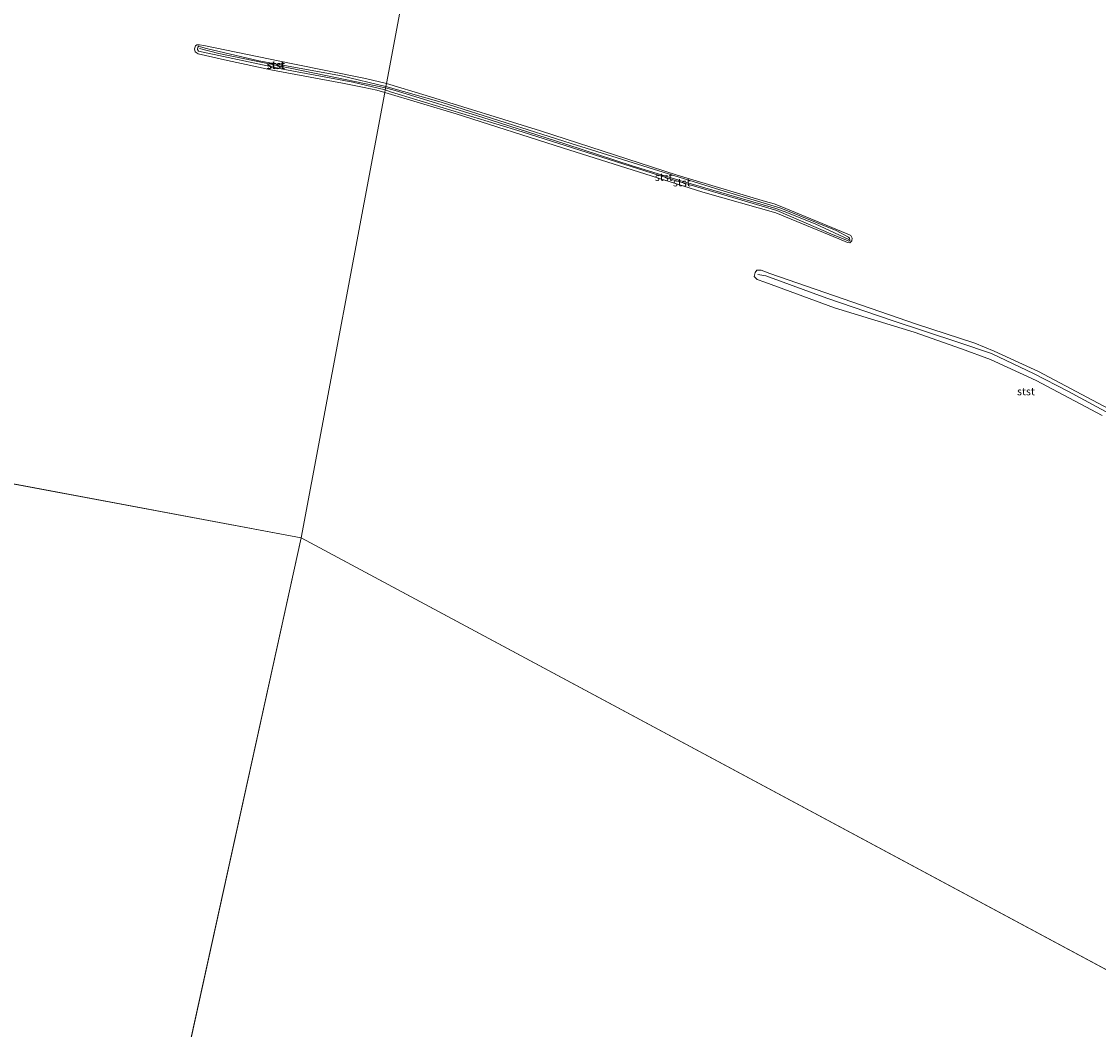
# Model space of a CAD drawing. Units: metres. Extents: x 89995 to 100006, y 412499 to 415048.
# Drawn here: x 92132 to 92482, y 413712 to 414039 of the extents above; entities that cross this region are included whole.
import ezdxf
from ezdxf.enums import TextEntityAlignment as Align

# ---------------------------------------------------------------- set-up
doc = ezdxf.new("R2010")
doc.units = ezdxf.units.M
for name, color, linetype, lineweight in [('B-ME-GW-KRUINLIJN-L-B1', 93, 'Continuous', 18), ('B-ME-IE-HULPGEOMETRIE-L-B1', 53, 'Continuous', 18), ('B-ME-OB-BEKLEDING-GV-B6', 253, 'Continuous', 18), ('B-ME-OG-WATER-GV-B6', 153, 'Continuous', 18)]:
    doc.layers.add(name, color=color, linetype=linetype, lineweight=lineweight)
doc.styles.add('NLCS-ISO', font='NLCS-ISO.TTF')

msp = doc.modelspace()

# ---------------------------------------------------------------- linework, layer by layer
at = {"layer": 'B-ME-GW-KRUINLIJN-L-B1'}
for points in [[(92250.261, 414016.884, 0.765), (92239.798, 414019.326, 0.785), (92217.08, 414023.601, 0.794), (92189.723, 414029.445, 0.79), (92189.384, 414029.992, 0.755), (92189.434, 414030.731, 0.755), (92189.745, 414030.982, 0.755), (92190.29, 414030.836, 0.755), (92192.259, 414030.293, 0.781), (92209.216, 414026.298, 0.781), (92236.044, 414021.39, 0.79), (92250.47, 414017.996, 0.773)], [(92250.37, 414017.465, 0.786), (92227.363, 414022.302, 0.803), (92196.321, 414028.7, 0.842), (92189.958, 414030.237, 0.829)], [(92250.47, 414017.996, 0.773), (92268.363, 414012.832, 0.994), (92310.622, 413999.511, 0.975), (92358.814, 413984.476, 0.792), (92378.599, 413978.463, 0.792), (92396.587, 413971.227, 0.764), (92400.583, 413969.097, 0.735), (92400.907, 413968.742, 0.744), (92401.064, 413968.028, 0.735), (92400.727, 413967.798, 0.715), (92400.273, 413967.982, 0.715), (92395.639, 413969.842, 0.773), (92377.381, 413977.716, 0.773), (92344.049, 413987.578, 0.764), (92294.702, 414003.224, 0.821), (92251.994, 414016.239, 0.889), (92250.261, 414016.884, 0.765)], [(92400.662, 413968.308, 0.62), (92389.742, 413973.368, 0.693), (92379.708, 413977.429, 0.664), (92376.995, 413978.336, 0.659), (92368.804, 413980.774, 0.673), (92346.886, 413987.144, 0.683), (92330.435, 413992.181, 0.683), (92308.84, 413999.223, 0.688), (92281.558, 414007.982, 0.717), (92254.259, 414016.403, 0.909), (92250.37, 414017.465, 0.786)], [(92542.275, 413870.61, 0.76), (92535.17, 413876.705, 0.693), (92524.89, 413885.898, 0.712), (92517.931, 413891.476, 0.721), (92513.387, 413894.834, 0.721), (92505.224, 413900.25, 0.721), (92495.986, 413905.675, 0.721), (92487.99, 413910.424, 0.721), (92471.759, 413919.184, 0.721), (92460.843, 413924.781, 0.721), (92446.94, 413931.387, 0.721), (92436.373, 413934.962, 0.721), (92414.797, 413942.098, 0.721), (92393.577, 413949.313, 0.721), (92373.771, 413956.504, 0.721), (92371.128, 413957.007, 0.678)]]:
    msp.add_polyline3d(points, dxfattribs=at)
at = {"layer": 'B-ME-IE-HULPGEOMETRIE-L-B1'}
for p, q in [((91849.52, 413941.572, 0.417), (92223.012, 413871.547, 0.417)), ((91920.6514, 412500, 0.4756), (92223.012, 413871.547, 0.417)), ((92223.012, 413871.547, 0.417), (92490.142, 413728.303, 0.417))]:
    msp.add_line(p, q, dxfattribs=at)
msp.add_polyline3d([(92223.012, 413871.547, 0.417), (92250.097, 414016.009, 0.417), (92250.261, 414016.884, 0.765), (92250.47, 414017.996, 0.773), (92250.64, 414018.906, 0.417), (92281.68, 414184.46, 0.417)], dxfattribs=at)
at = {"layer": 'B-ME-OB-BEKLEDING-GV-B6'}
for points in [[(92250.097, 414016.009, 0.417), (92247.548, 414016.76, 0.417), (92243.479, 414017.606, 0.417), (92236.43, 414019.007, 0.417), (92213.704, 414023.24, 0.417), (92199.058, 414026.408, 0.417), (92189.589, 414028.524, 0.417), (92188.647, 414029.14, 0.417), (92188.395, 414030.155, 0.417), (92188.671, 414031.161, 0.417), (92189.176, 414031.507, 0.417), (92190.043, 414031.434, 0.417), (92191.42, 414031.265, 0.417), (92219.738, 414025.374, 0.417), (92243.847, 414020.532, 0.417), (92250.64, 414018.906, 0.417), (92250.47, 414017.996, 0.773), (92236.044, 414021.39, 0.79), (92209.216, 414026.298, 0.781), (92192.259, 414030.293, 0.781), (92190.29, 414030.836, 0.755), (92189.745, 414030.982, 0.755), (92189.434, 414030.731, 0.755), (92189.384, 414029.992, 0.755), (92189.723, 414029.445, 0.79), (92217.08, 414023.601, 0.794), (92239.798, 414019.326, 0.785), (92250.261, 414016.884, 0.765), (92250.097, 414016.009, 0.417)], [(92250.261, 414016.884, 0.765), (92239.798, 414019.326, 0.785), (92217.08, 414023.601, 0.794), (92189.723, 414029.445, 0.79), (92189.384, 414029.992, 0.755), (92189.434, 414030.731, 0.755), (92189.745, 414030.982, 0.755), (92190.29, 414030.836, 0.755), (92192.259, 414030.293, 0.781), (92209.216, 414026.298, 0.781), (92236.044, 414021.39, 0.79), (92250.47, 414017.996, 0.773), (92250.261, 414016.884, 0.765)], [(92250.097, 414016.009, 0.417), (92250.261, 414016.884, 0.765), (92251.994, 414016.239, 0.889), (92294.702, 414003.224, 0.821), (92344.049, 413987.578, 0.764), (92377.381, 413977.716, 0.773), (92395.639, 413969.842, 0.773), (92400.273, 413967.982, 0.715), (92400.727, 413967.798, 0.715), (92401.064, 413968.028, 0.735), (92400.907, 413968.742, 0.744), (92400.583, 413969.097, 0.735), (92396.587, 413971.227, 0.764), (92378.599, 413978.463, 0.792), (92358.814, 413984.476, 0.792), (92310.622, 413999.511, 0.975), (92268.363, 414012.832, 0.994), (92250.47, 414017.996, 0.773), (92250.64, 414018.906, 0.417), (92263.572, 414015.032, 0.417), (92300.612, 414003.579, 0.417), (92345.016, 413989.139, 0.417), (92373.639, 413980.697, 0.417), (92376.482, 413979.892, 0.417), (92378.459, 413979.164, 0.417), (92400.194, 413970.182, 0.417), (92401.32, 413969.615, 0.417), (92401.769, 413968.736, 0.417), (92401.693, 413967.87, 0.417), (92401.037, 413967.201, 0.417), (92400.271, 413967.347, 0.417), (92397.408, 413968.508, 0.417), (92381.963, 413974.884, 0.417), (92376.985, 413976.976, 0.417), (92353.319, 413983.682, 0.417), (92307.761, 413998.077, 0.417), (92273.289, 414009.129, 0.417), (92250.097, 414016.009, 0.417)], [(92250.261, 414016.884, 0.765), (92250.47, 414017.996, 0.773), (92268.363, 414012.832, 0.994), (92310.622, 413999.511, 0.975), (92358.814, 413984.476, 0.792), (92378.599, 413978.463, 0.792), (92396.587, 413971.227, 0.764), (92400.583, 413969.097, 0.735), (92400.907, 413968.742, 0.744), (92401.064, 413968.028, 0.735), (92400.727, 413967.798, 0.715), (92400.273, 413967.982, 0.715), (92395.639, 413969.842, 0.773), (92377.381, 413977.716, 0.773), (92344.049, 413987.578, 0.764), (92294.702, 414003.224, 0.821), (92251.994, 414016.239, 0.889), (92250.261, 414016.884, 0.765)], [(92482.926, 413911.263, 0.417), (92461.458, 413922.574, 0.417), (92446.638, 413929.447, 0.417), (92437.249, 413932.907, 0.417), (92421.866, 413938.213, 0.417), (92396.065, 413946.206, 0.417), (92373.489, 413954.467, 0.417), (92370.933, 413955.394, 0.417), (92369.973, 413956.369, 0.417), (92370.3, 413957.629, 0.417), (92370.888, 413958.399, 0.417), (92372.196, 413958.326, 0.417), (92375.092, 413957.335, 0.417), (92422.639, 413940.887, 0.417), (92441.562, 413934.731, 0.417), (92447.852, 413932.124, 0.417), (92462.28, 413925.502, 0.417), (92488.527, 413911.519, 0.417)]]:
    msp.add_polyline3d(points, dxfattribs=at)
at = {"layer": 'B-ME-OG-WATER-GV-B6'}
for points in [[(91920.6514, 412500, 0.4756), (90000, 412500, 0.4453), (90000, 414288.3352, 0.417), (90355.551, 414221.673, 0.417), (90729.043, 414151.648, 0.417), (91102.536, 414081.623, 0.417), (91476.028, 414011.597, 0.417), (91849.52, 413941.572, 0.417), (92223.012, 413871.547, 0.417), (91920.6514, 412500, 0.4756)], [(92281.68, 414184.46, 0.417), (92250.64, 414018.906, 0.417), (92243.847, 414020.532, 0.417), (92219.738, 414025.374, 0.417), (92191.42, 414031.265, 0.417), (92190.043, 414031.434, 0.417), (92189.176, 414031.507, 0.417), (92188.671, 414031.161, 0.417), (92188.395, 414030.155, 0.417), (92188.647, 414029.14, 0.417), (92189.589, 414028.524, 0.417), (92199.058, 414026.408, 0.417), (92213.704, 414023.24, 0.417), (92236.43, 414019.007, 0.417), (92243.479, 414017.606, 0.417), (92247.548, 414016.76, 0.417), (92250.097, 414016.009, 0.417), (92223.012, 413871.547, 0.417)], [(92223.012, 413871.547, 0.417), (92250.097, 414016.009, 0.417), (92273.289, 414009.129, 0.417), (92307.761, 413998.077, 0.417), (92353.319, 413983.682, 0.417), (92376.985, 413976.976, 0.417), (92381.963, 413974.884, 0.417), (92397.408, 413968.508, 0.417), (92400.271, 413967.347, 0.417), (92401.037, 413967.201, 0.417), (92401.693, 413967.87, 0.417), (92401.769, 413968.736, 0.417), (92401.32, 413969.615, 0.417), (92400.194, 413970.182, 0.417), (92378.459, 413979.164, 0.417), (92376.482, 413979.892, 0.417), (92373.639, 413980.697, 0.417), (92345.016, 413989.139, 0.417), (92300.612, 414003.579, 0.417), (92263.572, 414015.032, 0.417), (92250.64, 414018.906, 0.417), (92281.68, 414184.46, 0.417)], [(92488.527, 413911.519, 0.417), (92462.28, 413925.502, 0.417), (92447.852, 413932.124, 0.417), (92441.562, 413934.731, 0.417), (92422.639, 413940.887, 0.417), (92375.092, 413957.335, 0.417), (92372.196, 413958.326, 0.417), (92370.888, 413958.399, 0.417), (92370.3, 413957.629, 0.417), (92369.973, 413956.369, 0.417), (92370.933, 413955.394, 0.417), (92373.489, 413954.467, 0.417), (92396.065, 413946.206, 0.417), (92421.866, 413938.213, 0.417), (92437.249, 413932.907, 0.417), (92446.638, 413929.447, 0.417), (92461.458, 413922.574, 0.417), (92482.926, 413911.263, 0.417)], [(92223.012, 413871.547, 0.417), (91849.52, 413941.572, 0.417)], [(95762.3572, 412500, 0.417), (91920.6514, 412500, 0.4756), (92223.012, 413871.547, 0.417), (92490.142, 413728.303, 0.417), (92845.904, 413594.76, 0.417), (93201.665, 413461.216, 0.417), (93557.427, 413327.673, 0.417), (93913.188, 413194.129, 0.417), (94268.949, 413060.586, 0.417), (94624.711, 412927.043, 0.417), (94980.472, 412793.499, 0.417), (95336.233, 412659.956, 0.417), (95600.646, 412560.702, 0.417), (95691.995, 412526.412, 0.417), (95762.3572, 412500, 0.417)], [(92490.142, 413728.303, 0.417), (92223.012, 413871.547, 0.417)]]:
    msp.add_polyline3d(points, dxfattribs=at)

# ---------------------------------------------------------------- texts
at = {"layer": 'B-ME-OB-BEKLEDING-GV-B6', "ltscale": 0.2, "style": 'NLCS-ISO'}
for p in [(92214.6304, 414024.8556), (92214.9204, 414024.9737), (92340.6276, 413988.5844), (92346.491, 413986.7966), (92458.161, 413919.056)]:
    msp.add_text('stst', height=2.5, dxfattribs=at).set_placement(p, align=Align.MIDDLE_CENTER)

doc.saveas('drawing.dxf')
